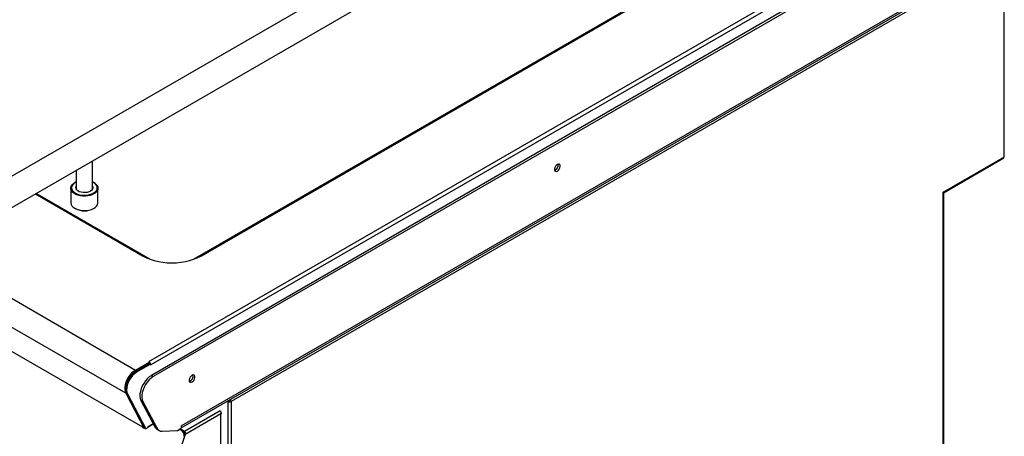
# Model space of a CAD drawing. Extents: x 22609 to 25618, y -8317 to -4797.
# Drawn here: x 24892 to 25616, y -7355 to -7049 of the extents above; entities that cross this region are included whole.
import ezdxf

# ---------------------------------------------------------------- set-up
doc = ezdxf.new("R2010")
doc.units = 0
doc.header["$LTSCALE"] = 10
doc.layers.add('GEO', color=2, linetype='CONTINUOUS')

msp = doc.modelspace()

# ---------------------------------------------------------------- linework, layer by layer
at = {"layer": 'GEO', "color": 7}
for p, q in [((25359.55713, -6890.56104), (24839.11119, -7191.00808)), ((24849.11038, -7208.32906), (25369.55489, -6907.88284)), ((25010.84655, -7347.5339), (25615.35216, -6998.56024)), ((25010.84657, -7348.88693), (25615.15546, -7000.02683)), ((25615.84712, -7001.45922), (25047.47468, -7329.57364)), ((25615.84712, -7001.45922), (25615.84712, -7149.82467)), ((25616.31576, -7149.41148), (25616.31576, -7000.80608)), ((24987.01707, -7300.13302), (25477.04207, -7017.24761)), ((25479.51694, -7019.08482), (24988.43128, -7302.58253)), ((25491.1842, -7020.43213), (24988.85553, -7310.4203)), ((25492.59842, -7021.24854), (24990.26974, -7311.23671)), ((25366.07691, -7025.03365), (25019.59777, -7225.0518)), ((25025.13013, -7222.53342), (25371.61244, -7022.51344)), ((24945.57021, -7173.43235), (24945.57021, -7152.644)), ((25571.44082, -7175.45989), (25615.84712, -7149.82467)), ((25571.958, -7175.70255), (25615.96388, -7150.2985)), ((24969.99743, -7323.47093), (24682.35489, -7157.41843)), ((24933.5702, -7159.57144), (24933.5702, -7173.43236)), ((24932.85159, -7168.44612), (24932.49799, -7168.65028)), ((24946.64243, -7168.65028), (24946.2888, -7168.44612)), ((24680.86962, -7174.16886), (24982.2577, -7348.15649)), ((24680.86962, -7174.24204), (24982.31304, -7348.26162)), ((24903.60436, -7176.87034), (24982.70372, -7222.53342)), ((24988.23606, -7225.05181), (24904.18934, -7176.53267)), ((24929.57019, -7172.73167), (24929.57019, -7183.34671)), ((24949.5702, -7183.3467), (24949.5702, -7172.73166)), ((25571.44082, -7569.11423), (25571.44082, -7175.45989)), ((25571.90945, -7568.97865), (25571.90945, -7175.78579)), ((24932.49799, -7187.42808), (24932.85162, -7187.63229)), ((24946.28881, -7187.6323), (24946.64242, -7187.42808)), ((24977.04687, -7306.62346), (24820.53585, -7216.27157)), ((24987.65346, -7300.5004), (24977.04687, -7306.62346)), ((24987.65346, -7301.31693), (24977.04687, -7307.43999)), ((24987.01707, -7300.13302), (24987.65346, -7300.5004)), ((24987.65346, -7300.67513), (24987.65346, -7300.5004)), ((24987.65346, -7301.31693), (24987.65346, -7300.67513)), ((24976.3168, -7308.18522), (24976.10008, -7308.0601)), ((24976.82986, -7307.82694), (24976.61635, -7307.70368)), ((24977.04687, -7306.62346), (24977.04687, -7307.43999)), ((24987.58277, -7301.60272), (24977.11758, -7307.64414)), ((24977.11758, -7307.64414), (24977.82468, -7308.05235)), ((24988.28987, -7302.01092), (24977.82468, -7308.05235)), ((24985.77938, -7302.64377), (24985.56722, -7302.52129)), ((24986.2459, -7302.37447), (24986.03374, -7302.25199)), ((24986.33878, -7302.32084), (24986.12663, -7302.19837)), ((24986.90341, -7301.99488), (24986.69126, -7301.8724)), ((24986.79129, -7301.81467), (24987.00344, -7301.93714)), ((24987.57023, -7301.60993), (24987.35808, -7301.48745)), ((24987.58277, -7301.60272), (24988.28987, -7302.01092)), ((24988.28986, -7302.5009), (24988.43128, -7302.58253)), ((24988.28987, -7302.66416), (24988.28987, -7302.01092)), ((24988.43128, -7302.58253), (24988.28987, -7302.66416)), ((24988.85553, -7310.4203), (24990.26974, -7311.23671)), ((24970.37363, -7323.05119), (24969.99743, -7323.47093)), ((24969.99743, -7323.47093), (24983.63215, -7349.36472)), ((24970.61774, -7323.58943), (24971.32484, -7323.99763)), ((24970.61774, -7323.58943), (24984.09297, -7349.18033)), ((24971.32484, -7323.99763), (24984.80007, -7349.58853)), ((24981.16529, -7328.7993), (24982.5795, -7329.61571)), ((24981.16529, -7328.7993), (24991.35766, -7348.15578)), ((24982.5795, -7329.61571), (24992.77187, -7348.97219)), ((25045.21196, -7329.57363), (25044.75687, -7329.31091)), ((25045.27268, -7329.01317), (25045.21196, -7329.57363)), ((25045.77765, -7329.24706), (25045.21196, -7329.57363)), ((25045.21196, -7329.57363), (25045.21196, -7483.00238)), ((25046.90899, -7329.24708), (25047.47468, -7329.57364)), ((25047.47468, -7329.57364), (25047.47468, -7871.59345)), ((25039.34297, -7336.48836), (25013.12978, -7351.56621)), ((25040.04048, -7338.69751), (25014.25909, -7353.52696)), ((25039.85862, -7454.99607), (25040.04048, -7338.69751)), ((24982.57148, -7348.75241), (24982.2577, -7348.15649)), ((24983.63215, -7349.36472), (24982.57148, -7348.75241)), ((24983.98357, -7348.97257), (24983.63215, -7349.36472)), ((24984.09297, -7349.18033), (24984.80007, -7349.58853)), ((24986.36048, -7348.68773), (24984.80007, -7349.58853)), ((24986.36048, -7347.83037), (24990.06131, -7345.69393)), ((24986.36048, -7348.68773), (24986.36048, -7347.83037)), ((24986.36049, -7348.18551), (24990.20475, -7345.96627)), ((24991.35766, -7348.15578), (24992.77187, -7348.97219)), ((24993.04842, -7349.96781), (24994.46264, -7350.78422)), ((24996.87609, -7351.34227), (25007.96543, -7350.91186)), ((25007.96543, -7350.91186), (25010.84655, -7349.24862)), ((25011.47686, -7351.18554), (25009.48411, -7350.03515)), ((25011.98912, -7351.16695), (25009.75633, -7349.87799)), ((25013.12978, -7351.56621), (25009.98087, -7349.74838)), ((25010.84655, -7347.5339), (25010.84655, -7349.24862)), ((25011.47686, -7351.18554), (25011.98912, -7351.16695)), ((25013.12877, -7352.22003), (25012.89265, -7352.08372)), ((25013.12877, -7352.22003), (25013.12978, -7351.56621)), ((25013.99634, -7353.02486), (25007.81323, -7371.83417)), ((25013.43066, -7352.6983), (25013.29739, -7353.10371)), ((25013.69446, -7352.5466), (25013.43066, -7352.6983)), ((25013.43066, -7352.6983), (25013.99634, -7353.02486)), ((25013.69446, -7352.5466), (25014.10857, -7352.78566)), ((25014.26014, -7352.87316), (25013.99634, -7353.02486)), ((25014.10857, -7352.78566), (25014.26014, -7352.87316)), ((25014.26014, -7352.87316), (25014.25909, -7353.52696))]:
    msp.add_line(p, q, dxfattribs=at)
for points in [[(25287.53745, -7160.04127), (25288.26299, -7159.47466), (25288.90101, -7158.68097), (25289.37457, -7157.7559), (25289.62654, -7156.81099), (25289.62654, -7155.96025), (25289.37457, -7155.30626), (25288.90101, -7154.92796), (25288.26299, -7154.87091), (25287.53745, -7155.14199), (25286.81191, -7155.70859), (25286.17389, -7156.50229), (25285.70033, -7157.42736), (25285.44836, -7158.37226), (25285.44836, -7159.22301), (25285.70033, -7159.877), (25286.17389, -7160.2553), (25286.81191, -7160.31235), (25287.53745, -7160.04127)], [(24949.34492, -7171.51321), (24949.56771, -7172.60315), (24949.42918, -7173.69772), (24948.93433, -7174.75738), (24948.10101, -7175.74382), (24946.95937, -7176.62141), (24945.55067, -7177.3584), (24943.92584, -7177.92816), (24942.14356, -7178.31012), (24940.26827, -7178.49046), (24938.36776, -7178.46266), (24936.5107, -7178.22773), (24934.76426, -7177.79413), (24933.19146, -7177.17761), (24931.84923, -7176.40037), (24930.78608, -7175.49052), (24930.04035, -7174.48099), (24929.63913, -7173.4082), (24929.59677, -7172.311), (24929.91492, -7171.22898), (24930.58202, -7170.20127), (24931.57399, -7169.26502), (24932.49799, -7168.65028)], [(24933.5702, -7168.07143), (24932.744, -7168.50927), (24931.58619, -7169.35134), (24930.73521, -7170.30764), (24930.22373, -7171.3414), (24930.07146, -7172.4129), (24930.28424, -7173.48094), (24930.8538, -7174.50454), (24931.75841, -7175.44428), (24932.96318, -7176.2641), (24934.42184, -7176.9325), (24936.0784, -7177.42375), (24937.8691, -7177.71901), (24939.7252, -7177.80691), (24941.57531, -7177.68411), (24943.34839, -7177.35528), (24944.97629, -7176.83308), (24946.39642, -7176.13758), (24947.55422, -7175.2955), (24948.40519, -7174.33921), (24948.91666, -7173.30545), (24949.06894, -7172.23395), (24948.85618, -7171.1659), (24948.85618, -7171.1659)], [(24945.5702, -7171.21449), (24945.72828, -7171.55579), (24945.86755, -7172.42887), (24945.64086, -7173.29581), (24945.06134, -7174.10624), (24944.16272, -7174.81305), (24942.99718, -7175.37518), (24941.63248, -7175.75996), (24940.14793, -7175.94502), (24938.62981, -7175.9196), (24937.16633, -7175.68518), (24935.84257, -7175.2554), (24934.73545, -7174.6552), (24933.90931, -7173.91949), (24933.41211, -7173.09106), (24933.27284, -7172.21798), (24933.49956, -7171.35103), (24933.5702, -7171.21449)], [(24929.57019, -7183.34671), (24929.5727, -7183.47522), (24929.7955, -7184.56515)], [(24929.7955, -7184.56515), (24930.37158, -7185.61104), (24931.28012, -7186.5751), (24932.48828, -7187.42248), (24933.95241, -7188.12254), (24935.61958, -7188.64999), (24937.42954, -7188.98576), (24939.31687, -7189.11773), (24941.21336, -7189.04112), (24943.05046, -7188.75869), (24944.76176, -7188.28066), (24946.28544, -7187.62431), (24947.5664, -7186.81335), (24948.55837, -7185.8771), (24949.22547, -7184.84939), (24949.54361, -7183.76738), (24949.5702, -7183.3467)], [(24982.70372, -7222.53342), (24985.21224, -7223.82755), (24987.95595, -7224.95141), (24990.90039, -7225.89086), (24994.00855, -7226.63407), (24997.24128, -7227.17173), (25000.558, -7227.49703), (25003.91692, -7227.60593), (25007.27586, -7227.49703), (25010.59255, -7227.17172), (25013.82531, -7226.63406), (25016.93343, -7225.89085), (25019.87788, -7224.95141), (25022.62162, -7223.82755), (25025.13013, -7222.53342)], [(24987.58274, -7301.60273), (24987.51706, -7301.47735), (24987.48044, -7301.41684)], [(24977.04687, -7306.62346), (24975.63546, -7307.58737), (24974.27095, -7308.81744), (24972.99858, -7310.27291), (24971.86062, -7311.90547), (24970.89486, -7313.6608), (24970.13335, -7315.48073), (24969.60138, -7317.30482), (24969.31663, -7319.07247), (24969.28852, -7320.72497), (24969.51797, -7322.20757), (24969.99743, -7323.47093)], [(24977.11758, -7307.64414), (24975.66495, -7308.7015), (24974.27781, -7310.04611), (24973.01016, -7311.62569), (24971.91131, -7313.37871), (24971.02403, -7315.23698), (24970.38294, -7317.1281), (24970.01289, -7318.97849), (24969.92838, -7320.71611), (24970.13263, -7322.27326), (24970.61774, -7323.58943)], [(24977.82468, -7308.05235), (24976.37205, -7309.1097), (24974.98491, -7310.45431), (24973.71726, -7312.03389), (24972.61841, -7313.78692), (24971.73114, -7315.64518), (24971.09004, -7317.5363), (24970.71999, -7319.38669), (24970.63549, -7321.12431), (24970.83973, -7322.68146), (24971.32484, -7323.99763)], [(24988.85553, -7310.4203), (24987.31586, -7311.47179), (24985.82728, -7312.81374), (24984.43921, -7314.40155), (24983.19782, -7316.18245), (24982.14427, -7318.09738), (24981.31352, -7320.08281), (24980.7332, -7322.07268), (24980.42253, -7324.00102), (24980.39189, -7325.80376), (24980.64224, -7327.42108), (24981.16529, -7328.7993)], [(24990.26974, -7311.23671), (24988.73008, -7312.2882), (24987.24149, -7313.63015), (24985.85343, -7315.21796), (24984.61203, -7316.99886), (24983.55849, -7318.91379), (24982.72773, -7320.89921), (24982.14741, -7322.88909), (24981.83675, -7324.81743), (24981.80611, -7326.62017), (24982.05646, -7328.23748), (24982.5795, -7329.61571)], [(25018.83688, -7315.15881), (25019.56239, -7314.59222), (25020.20041, -7313.79852), (25020.67397, -7312.87346), (25020.92597, -7311.92853), (25020.92597, -7311.07779), (25020.67397, -7310.42382), (25020.20041, -7310.04551), (25019.56239, -7309.98846), (25018.83688, -7310.25953), (25018.11132, -7310.82615), (25017.4733, -7311.61984), (25016.99974, -7312.54491), (25016.74778, -7313.4898), (25016.74778, -7314.34055), (25016.99974, -7314.99455), (25017.4733, -7315.37285), (25018.11132, -7315.4299), (25018.83688, -7315.15881)]]:
    msp.add_lwpolyline(points, dxfattribs=at)
for centre, radius, start, end in [((25284.1934, -7155.66114), 4.03375, 289.01331216, 10.99195747), ((24943.19404, -7173.88655), 6.28186, 25.66421702, 67.77415105), ((24943.70294, -7174.13202), 6.22013, 24.89903524, 61.79832127), ((24939.57022, -7174.86279), 14.42913, 242.24914256, 297.75077963), ((24985.34034, -7302.73068), 3.09448, 2.74404165, 41.62587544), ((24985.4299, -7320.4766), 15.4993, 122.74253268, 174.69401936), ((25015.49272, -7310.77861), 4.03385, 289.0145618, 10.99070782), ((25046.34333, -7327.39014), 2.45919, 242.6090197, 297.39021018), ((25046.34334, -7328.15542), 1.2295, 242.60678787, 297.39136381), ((24995.05318, -7346.4024), 4.09039, 205.38253724, 240.65183018), ((24996.6035, -7347.07569), 4.27528, 206.3335294, 273.65571884), ((25009.48107, -7353.97011), 3.42593, 339.89176093, 54.36961748), ((25009.99322, -7353.95157), 3.42603, 339.89232485, 54.36865737), ((25011.80766, -7353.62993), 2.45091, 20.14964337, 57.35448016), ((25012.51939, -7353.19697), 1.15141, 28.80690135, 58.0454805)]:
    msp.add_arc(centre, radius, start, end, dxfattribs=at)
for points, knots in [([(25615.82397, -7150.37767), (25615.8573, -7150.35642), (25615.92546, -7150.31296), (25615.96049, -7150.1895), (25615.94454, -7150.027), (25615.88009, -7149.89315), (25615.84712, -7149.82467)], [0, 0, 0, 0, 0.233377295, 0.477308561, 0.732615854, 1, 1, 1, 1]), ([(25615.84712, -7149.82467), (25615.96178, -7149.77704), (25616.19112, -7149.68178), (25616.32856, -7149.52023), (25616.30255, -7149.43107), (25616.29709, -7149.41236)], [0, 0, 0, 0, 0.441365938, 0.882767246, 1, 1, 1, 1]), ([(25571.87167, -7175.78763), (25571.88225, -7175.77103), (25571.92605, -7175.70233), (25571.72288, -7175.60978), (25571.49987, -7175.49126), (25571.44082, -7175.45989)], [0, 0, 0, 0, 0.189825163, 0.785493006, 1, 1, 1, 1]), ([(25571.44082, -7175.45989), (25571.56273, -7175.53218), (25571.80656, -7175.67678), (25571.94002, -7175.77518), (25571.95799, -7175.70256), (25571.95799, -7175.70254)], [0, 0, 0, 0, 0.4999496215, 0.9999022809, 1, 1, 1, 1]), ([(25045.89872, -7328.65177), (25045.89692, -7328.65473), (25045.84208, -7328.74483), (25045.7814, -7328.96487), (25045.7789, -7329.153), (25045.77765, -7329.24706)], [0, 0, 0, 0, 0.0167176718, 0.5083786565, 1, 1, 1, 1]), ([(25046.90899, -7329.24708), (25046.90888, -7329.15165), (25046.90865, -7328.96078), (25046.80222, -7328.6566), (25046.66518, -7328.41659), (25046.56243, -7328.32397), (25046.52498, -7328.29021)], [0, 0, 0, 0, 0.2798283773, 0.5596522492, 0.8395017447, 1, 1, 1, 1]), ([(25047.47468, -7329.57364), (25047.46547, -7329.38883), (25047.44704, -7329.0192), (25047.23826, -7328.45919), (25047.02856, -7328.17308), (25046.93917, -7328.05113)], [0, 0, 0, 0, 0.3645536494, 0.7291352741, 1, 1, 1, 1]), ([(25039.42685, -7336.44014), (25039.52082, -7336.55439), (25039.7088, -7336.78292), (25039.94238, -7337.29491), (25040.08286, -7337.86567), (25040.10257, -7338.35078), (25040.05556, -7338.61329), (25040.04048, -7338.69751)], [0, 0, 0, 0, 0.223575887, 0.447182143, 0.670790334, 0.894387451, 1, 1, 1, 1]), ([(25040.04048, -7338.69751), (25040.17372, -7338.57219), (25040.32279, -7338.43198), (25040.37265, -7338.26523), (25040.37794, -7338.24753)], [0, 0, 0, 0, 0.8938214142, 1, 1, 1, 1])]:
    msp.add_open_spline(points, degree=3, knots=knots, dxfattribs=at)

doc.saveas('drawing.dxf')
